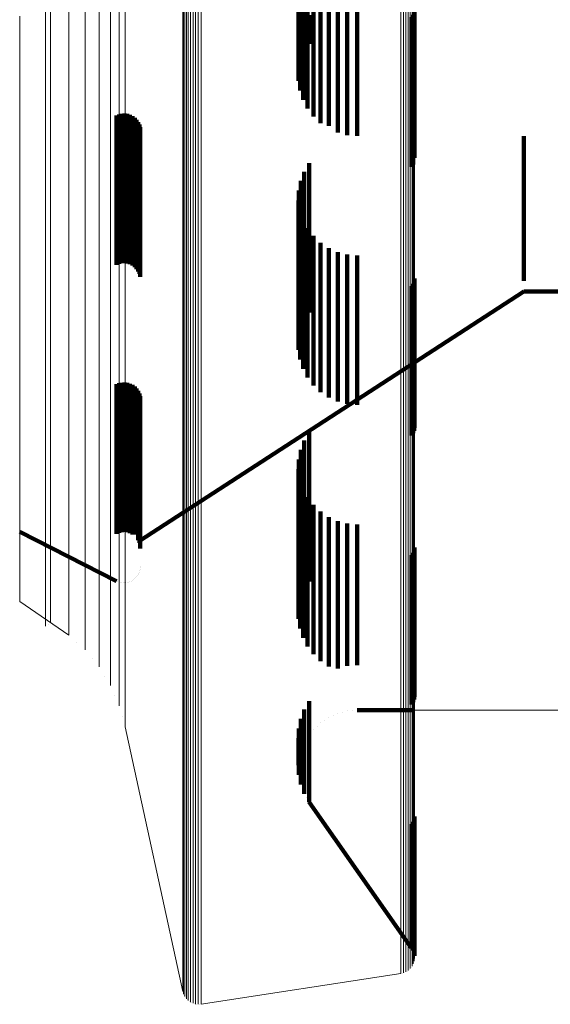
# Model space of a CAD drawing. Units: metres. Extents: x 0 to 10.6, y -0.4 to 0.4.
# Drawn here: x 0 to 0, y -0.4 to -0.3 of the extents above; entities that cross this region are included whole.
import ezdxf

# ---------------------------------------------------------------- set-up
doc = ezdxf.new("R2010")
doc.units = ezdxf.units.M
doc.linetypes.add('AUSGEZOGEN', pattern=[0])
doc.linetypes.add('VERDECKT2_S2', pattern=[0.009, 0.005, -0.004])
doc.layers.add('Standard', color=7, linetype='AUSGEZOGEN', lineweight=13)

msp = doc.modelspace()

# ---------------------------------------------------------------- linework, layer by layer
at = {"layer": 'Standard', "color": 7, "linetype": 'AUSGEZOGEN', "lineweight": 13, "transparency": 33554687}
for p, q in [((0.025, -0.312374), (0.025, -0.318666)), ((0.025172, -0.312262), (0.025172, -0.318552)), ((0.025779, -0.312649), (0.025779, -0.318945)), ((0.026326, -0.313107), (0.026326, -0.319412)), ((0.026796, -0.313633), (0.026796, -0.319947)), ((0.02718, -0.314216), (0.02718, -0.320542)), ((0.027471, -0.314845), (0.027471, -0.321182)), ((0.037345, -0.31529), (0.037345, -0.322714)), ((0.027661, -0.315506), (0.027661, -0.321855)), ((0.037135, -0.31565), (0.037135, -0.323081)), ((0.037203, -0.315593), (0.037203, -0.323023)), ((0.037259, -0.315527), (0.037259, -0.322956)), ((0.037302, -0.315453), (0.037302, -0.32288)), ((0.037331, -0.315373), (0.037331, -0.322799)), ((0.036884, -0.315748), (0.036884, -0.323182)), ((0.036973, -0.315728), (0.036973, -0.323162)), ((0.037058, -0.315695), (0.037058, -0.323128)), ((0.02959, -0.316294), (0.02959, -0.32374)), ((0.029617, -0.316374), (0.029617, -0.323821)), ((0.029658, -0.316448), (0.029658, -0.323896)), ((0.029712, -0.316514), (0.029712, -0.323965)), ((0.029777, -0.316572), (0.029777, -0.324024)), ((0.029852, -0.316619), (0.029852, -0.324072)), ((0.029935, -0.316654), (0.029935, -0.324107)), ((0.030022, -0.316676), (0.030022, -0.32413)), ((0.030204, -0.316679), (0.030204, -0.324132)), ((0.030113, -0.316684), (0.030113, -0.324138)), ((0.024139, -0.317881), (0.024139, -0.323252)), ((0.025172, -0.318552), (0.025172, -0.323932)), ((0.025, -0.318666), (0.025, -0.324048)), ((0.025779, -0.318945), (0.025779, -0.324332)), ((0.026326, -0.319412), (0.026326, -0.324805)), ((0.026796, -0.319947), (0.026796, -0.325349)), ((0.02718, -0.320542), (0.02718, -0.325953)), ((0.027471, -0.321182), (0.027471, -0.326603)), ((0.027661, -0.321855), (0.027661, -0.327286)), ((0.037302, -0.32288), (0.037302, -0.329364)), ((0.037331, -0.322799), (0.037331, -0.329282)), ((0.037345, -0.322714), (0.037345, -0.329195)), ((0.024139, -0.323252), (0.024139, -0.327726)), ((0.036884, -0.323182), (0.036884, -0.329671)), ((0.036973, -0.323162), (0.036973, -0.329651)), ((0.037058, -0.323128), (0.037058, -0.329617)), ((0.037135, -0.323081), (0.037135, -0.329569)), ((0.037203, -0.323023), (0.037203, -0.32951)), ((0.037259, -0.322956), (0.037259, -0.329441)), ((0.02959, -0.32374), (0.02959, -0.33024)), ((0.029617, -0.323821), (0.029617, -0.330322)), ((0.029658, -0.323896), (0.029658, -0.330399)), ((0.025, -0.324048), (0.025, -0.328533)), ((0.025172, -0.323932), (0.025172, -0.328415)), ((0.029712, -0.323965), (0.029712, -0.330469)), ((0.029777, -0.324024), (0.029777, -0.330529)), ((0.029852, -0.324072), (0.029852, -0.330578)), ((0.029935, -0.324107), (0.029935, -0.330614)), ((0.030022, -0.32413), (0.030022, -0.330637)), ((0.030113, -0.324138), (0.030113, -0.330645)), ((0.030204, -0.324132), (0.030204, -0.330639)), ((0.025779, -0.324332), (0.025779, -0.32882)), ((0.026326, -0.324805), (0.026326, -0.3293)), ((0.026796, -0.325349), (0.026796, -0.329851)), ((0.02718, -0.325953), (0.02718, -0.330461)), ((0.027471, -0.326603), (0.027471, -0.33112)), ((0.027661, -0.327286), (0.027661, -0.331812)), ((0.024139, -0.327726), (0.024139, -0.331324)), ((0.025, -0.328533), (0.025, -0.332138)), ((0.025172, -0.328415), (0.025172, -0.33202)), ((0.025779, -0.32882), (0.025779, -0.332429)), ((0.037345, -0.329195), (0.037345, -0.33474)), ((0.026326, -0.3293), (0.026326, -0.332913)), ((0.037203, -0.32951), (0.037203, -0.335059)), ((0.037259, -0.329441), (0.037259, -0.334989)), ((0.037302, -0.329364), (0.037302, -0.334911)), ((0.037331, -0.329282), (0.037331, -0.334827)), ((0.026796, -0.329851), (0.026796, -0.333469)), ((0.036884, -0.329671), (0.036884, -0.335223)), ((0.036973, -0.329651), (0.036973, -0.335202)), ((0.037058, -0.329617), (0.037058, -0.335167)), ((0.037135, -0.329569), (0.037135, -0.335119)), ((0.02718, -0.330461), (0.02718, -0.334086)), ((0.02959, -0.33024), (0.02959, -0.3358)), ((0.029617, -0.330322), (0.029617, -0.335884)), ((0.029658, -0.330399), (0.029658, -0.335962)), ((0.029712, -0.330469), (0.029712, -0.336033)), ((0.029777, -0.330529), (0.029777, -0.336094)), ((0.029852, -0.330578), (0.029852, -0.336143)), ((0.029935, -0.330614), (0.029935, -0.33618)), ((0.030022, -0.330637), (0.030022, -0.336203)), ((0.030113, -0.330645), (0.030113, -0.336212)), ((0.030204, -0.330639), (0.030204, -0.336206)), ((0.027471, -0.33112), (0.027471, -0.334751)), ((0.024139, -0.331324), (0.024139, -0.334067)), ((0.027661, -0.331812), (0.027661, -0.33545)), ((0.025, -0.332138), (0.025, -0.334888)), ((0.025172, -0.33202), (0.025172, -0.334768)), ((0.025779, -0.332429), (0.025779, -0.33518)), ((0.026326, -0.332913), (0.026326, -0.335668)), ((0.026796, -0.333469), (0.026796, -0.336229)), ((0.024139, -0.334067), (0.024139, -0.335985)), ((0.02718, -0.334086), (0.02718, -0.33685)), ((0.025172, -0.334768), (0.025172, -0.33669)), ((0.027471, -0.334751), (0.027471, -0.33752)), ((0.037345, -0.33474), (0.037345, -0.33936)), ((0.025, -0.334888), (0.025, -0.336809)), ((0.037135, -0.335119), (0.037135, -0.339744)), ((0.037203, -0.335059), (0.037203, -0.339683)), ((0.037259, -0.334989), (0.037259, -0.339612)), ((0.037302, -0.334911), (0.037302, -0.339533)), ((0.037331, -0.334827), (0.037331, -0.339448)), ((0.025779, -0.33518), (0.025779, -0.337104)), ((0.027661, -0.33545), (0.027661, -0.338224)), ((0.036884, -0.335223), (0.036884, -0.339849)), ((0.036973, -0.335202), (0.036973, -0.339828)), ((0.037058, -0.335167), (0.037058, -0.339792)), ((0.026326, -0.335668), (0.026326, -0.337594)), ((0.024139, -0.335985), (0.024139, -0.337109)), ((0.02959, -0.3358), (0.02959, -0.340433)), ((0.029617, -0.335884), (0.029617, -0.340518)), ((0.029658, -0.335962), (0.029658, -0.340597)), ((0.029712, -0.336033), (0.029712, -0.340669)), ((0.029777, -0.336094), (0.029777, -0.34073)), ((0.026796, -0.336229), (0.026796, -0.338158)), ((0.029852, -0.336143), (0.029852, -0.340781)), ((0.029935, -0.33618), (0.029935, -0.340818)), ((0.030022, -0.336203), (0.030022, -0.340841)), ((0.030113, -0.336212), (0.030113, -0.34085)), ((0.030204, -0.336206), (0.030204, -0.340844)), ((0.025172, -0.33669), (0.025172, -0.337816)), ((0.024139, -0.337109), (0.024139, -0.337475)), ((0.025, -0.336809), (0.025, -0.337936)), ((0.025779, -0.337104), (0.025779, -0.338231)), ((0.02718, -0.33685), (0.02718, -0.338783)), ((0.024139, -0.337475), (0.025779, -0.338599)), ((0.026326, -0.337594), (0.026326, -0.338723)), ((0.027471, -0.33752), (0.027471, -0.339456)), ((0.025, -0.337936), (0.025, -0.338303)), ((0.025172, -0.337816), (0.025172, -0.338183)), ((0.025086, -0.338243), (0.025086, -0.338243)), ((0.025779, -0.338231), (0.025779, -0.338599)), ((0.026796, -0.338158), (0.026796, -0.339289)), ((0.027661, -0.338224), (0.027661, -0.340164)), ((0.026326, -0.338723), (0.026326, -0.339091)), ((0.026052, -0.338845), (0.026052, -0.338845)), ((0.02718, -0.338783), (0.02718, -0.339915)), ((0.026561, -0.339374), (0.026561, -0.339374)), ((0.026796, -0.339289), (0.026796, -0.339657)), ((0.037345, -0.33936), (0.037345, -0.343073)), ((0.027471, -0.339456), (0.027471, -0.340591)), ((0.037135, -0.339744), (0.037135, -0.343462)), ((0.037203, -0.339683), (0.037203, -0.3434)), ((0.037259, -0.339612), (0.037259, -0.343329)), ((0.037302, -0.339533), (0.037302, -0.343249)), ((0.037331, -0.339448), (0.037331, -0.343163)), ((0.026988, -0.339971), (0.026988, -0.339971)), ((0.02718, -0.339915), (0.02718, -0.340285)), ((0.036884, -0.339849), (0.036884, -0.343568)), ((0.036973, -0.339828), (0.036973, -0.343547)), ((0.037058, -0.339792), (0.037058, -0.343511)), ((0.027661, -0.340164), (0.027661, -0.341301)), ((0.027325, -0.340623), (0.027325, -0.340623)), ((0.027471, -0.340591), (0.027471, -0.340961)), ((0.02959, -0.340433), (0.02959, -0.344158)), ((0.029617, -0.340518), (0.029617, -0.344244)), ((0.029658, -0.340597), (0.029658, -0.344324)), ((0.029712, -0.340669), (0.029712, -0.344396)), ((0.029777, -0.34073), (0.029777, -0.344458)), ((0.029852, -0.340781), (0.029852, -0.344509)), ((0.029935, -0.340818), (0.029935, -0.344547)), ((0.030022, -0.340841), (0.030022, -0.34457)), ((0.030113, -0.34085), (0.030113, -0.344579)), ((0.030204, -0.340844), (0.030204, -0.344573)), ((0.027566, -0.341316), (0.027566, -0.341316)), ((0.027661, -0.341301), (0.027661, -0.341671)), ((0.037345, -0.341108), (0.046498, -0.341108)), ((0.027661, -0.341671), (0.02959, -0.350527)), ((0.037259, -0.343329), (0.037259, -0.346163)), ((0.037302, -0.343249), (0.037302, -0.346083)), ((0.037331, -0.343163), (0.037331, -0.345996)), ((0.037345, -0.343073), (0.037345, -0.345906)), ((0.036884, -0.343568), (0.036884, -0.346404)), ((0.036973, -0.343547), (0.036973, -0.346382)), ((0.037058, -0.343511), (0.037058, -0.346346)), ((0.037135, -0.343462), (0.037135, -0.346297)), ((0.037203, -0.3434), (0.037203, -0.346235)), ((0.02959, -0.344158), (0.02959, -0.346999)), ((0.029617, -0.344244), (0.029617, -0.347085)), ((0.029658, -0.344324), (0.029658, -0.347165)), ((0.029712, -0.344396), (0.029712, -0.347238)), ((0.029777, -0.344458), (0.029777, -0.347301)), ((0.029852, -0.344509), (0.029852, -0.347352)), ((0.029935, -0.344547), (0.029935, -0.34739)), ((0.030022, -0.34457), (0.030022, -0.347414)), ((0.030113, -0.344579), (0.030113, -0.347423)), ((0.030204, -0.344573), (0.030204, -0.347417)), ((0.037331, -0.345996), (0.037331, -0.347976)), ((0.037345, -0.345906), (0.037345, -0.347886)), ((0.037135, -0.346297), (0.037135, -0.348279)), ((0.037203, -0.346235), (0.037203, -0.348217)), ((0.037259, -0.346163), (0.037259, -0.348144)), ((0.037302, -0.346083), (0.037302, -0.348063)), ((0.036884, -0.346404), (0.036884, -0.348386)), ((0.036973, -0.346382), (0.036973, -0.348365)), ((0.037058, -0.346346), (0.037058, -0.348329)), ((0.02959, -0.346999), (0.02959, -0.348984)), ((0.029617, -0.347085), (0.029617, -0.349071)), ((0.029658, -0.347165), (0.029658, -0.349152)), ((0.029712, -0.347238), (0.029712, -0.349225)), ((0.029777, -0.347301), (0.029777, -0.349288)), ((0.029852, -0.347352), (0.029852, -0.34934)), ((0.029935, -0.34739), (0.029935, -0.349378)), ((0.030022, -0.347414), (0.030022, -0.349402)), ((0.030113, -0.347423), (0.030113, -0.349411)), ((0.030204, -0.347417), (0.030204, -0.349405)), ((0.037331, -0.347976), (0.037331, -0.349137)), ((0.037345, -0.347886), (0.037345, -0.349046)), ((0.037135, -0.348279), (0.037135, -0.349441)), ((0.037203, -0.348217), (0.037203, -0.349378)), ((0.037259, -0.348144), (0.037259, -0.349306)), ((0.037302, -0.348063), (0.037302, -0.349224)), ((0.036884, -0.348386), (0.036884, -0.349548)), ((0.036973, -0.348365), (0.036973, -0.349527)), ((0.037058, -0.348329), (0.037058, -0.349491)), ((0.02959, -0.348984), (0.02959, -0.350148)), ((0.029617, -0.349071), (0.029617, -0.350235)), ((0.029658, -0.349152), (0.029658, -0.350316)), ((0.029712, -0.349225), (0.029712, -0.35039)), ((0.029777, -0.349288), (0.029777, -0.350453)), ((0.037302, -0.349224), (0.037302, -0.349603)), ((0.037331, -0.349137), (0.037331, -0.349516)), ((0.037345, -0.349046), (0.037345, -0.349425)), ((0.029852, -0.34934), (0.029852, -0.350505)), ((0.029935, -0.349378), (0.029935, -0.350543)), ((0.030022, -0.349402), (0.030022, -0.350567)), ((0.030113, -0.349411), (0.030113, -0.350576)), ((0.030204, -0.349405), (0.030204, -0.35057)), ((0.036884, -0.349548), (0.036884, -0.349927)), ((0.036973, -0.349527), (0.036973, -0.349906)), ((0.037058, -0.349491), (0.037058, -0.349869)), ((0.037135, -0.349441), (0.037135, -0.349819)), ((0.037203, -0.349378), (0.037203, -0.349757)), ((0.037259, -0.349306), (0.037259, -0.349684)), ((0.037316, -0.349559), (0.037316, -0.349559)), ((0.037338, -0.34947), (0.037338, -0.34947)), ((0.037344, -0.349379), (0.037344, -0.349379)), ((0.030204, -0.35095), (0.036884, -0.349927)), ((0.036929, -0.349916), (0.036929, -0.349916)), ((0.037016, -0.349887), (0.037016, -0.349887)), ((0.037096, -0.349844), (0.037096, -0.349844)), ((0.037169, -0.349788), (0.037169, -0.349788)), ((0.037231, -0.349721), (0.037231, -0.349721)), ((0.037281, -0.349643), (0.037281, -0.349643)), ((0.02959, -0.350148), (0.02959, -0.350527)), ((0.029617, -0.350235), (0.029617, -0.350615)), ((0.029603, -0.350571), (0.029603, -0.350571)), ((0.029658, -0.350316), (0.029658, -0.350696)), ((0.029712, -0.35039), (0.029712, -0.350769)), ((0.029777, -0.350453), (0.029777, -0.350833)), ((0.029852, -0.350505), (0.029852, -0.350884)), ((0.029935, -0.350543), (0.029935, -0.350923)), ((0.030022, -0.350567), (0.030022, -0.350947)), ((0.030113, -0.350576), (0.030113, -0.350956)), ((0.030204, -0.35057), (0.030204, -0.35095)), ((0.029637, -0.350655), (0.029637, -0.350655)), ((0.029685, -0.350733), (0.029685, -0.350733)), ((0.029744, -0.350801), (0.029744, -0.350801)), ((0.029814, -0.350859), (0.029814, -0.350859)), ((0.029893, -0.350904), (0.029893, -0.350904)), ((0.029979, -0.350935), (0.029979, -0.350935)), ((0.030068, -0.350951), (0.030068, -0.350951)), ((0.030159, -0.350953), (0.030159, -0.350953))]:
    msp.add_line(p, q, dxfattribs=at)
at = {"layer": 'Standard', "color": 253, "linetype": 'VERDECKT2_S2', "lineweight": 140, "transparency": 33554687}
for p, q in [((0.033766, -0.315979), (0.033766, -0.320979)), ((0.033615, -0.316102), (0.033615, -0.320688)), ((0.033964, -0.316241), (0.033964, -0.321241)), ((0.033514, -0.316392), (0.033514, -0.320375)), ((0.034204, -0.316466), (0.034204, -0.321466)), ((0.034477, -0.316649), (0.034477, -0.321552)), ((0.033467, -0.316695), (0.033467, -0.32005)), ((0.033475, -0.317), (0.033475, -0.319721)), ((0.034777, -0.316782), (0.034777, -0.321425)), ((0.035095, -0.316864), (0.035095, -0.321347)), ((0.035423, -0.316892), (0.035423, -0.321321)), ((0.033538, -0.3173), (0.033538, -0.319399)), ((0.033654, -0.317586), (0.033654, -0.319091)), ((0.037343, -0.317667), (0.037343, -0.322629)), ((0.033819, -0.31785), (0.033819, -0.318807)), ((0.037247, -0.317923), (0.037247, -0.322391)), ((0.037293, -0.317844), (0.037293, -0.322465)), ((0.037326, -0.317758), (0.037326, -0.322545)), ((0.027373, -0.321206), (0.027373, -0.322597)), ((0.02746, -0.321171), (0.02746, -0.322631)), ((0.027551, -0.321151), (0.027551, -0.32265)), ((0.027644, -0.321146), (0.027644, -0.322654)), ((0.027737, -0.321158), (0.027737, -0.322643)), ((0.027827, -0.321185), (0.027827, -0.322617)), ((0.02791, -0.321227), (0.02791, -0.322577)), ((0.027986, -0.321282), (0.027986, -0.322523)), ((0.02805, -0.32135), (0.02805, -0.322459)), ((0.028103, -0.321427), (0.028103, -0.322384)), ((0.028141, -0.321512), (0.028141, -0.322302)), ((0.028165, -0.321603), (0.028165, -0.322215)), ((0.034477, -0.321552), (0.034477, -0.321552)), ((0.034777, -0.321425), (0.034777, -0.321782)), ((0.035095, -0.321347), (0.035095, -0.321864)), ((0.035423, -0.321321), (0.035423, -0.321892)), ((0.028173, -0.321696), (0.028173, -0.322126)), ((0.041, -0.3219), (0.041, -0.323788)), ((0.028165, -0.322215), (0.028165, -0.326603)), ((0.028173, -0.322126), (0.028173, -0.326586)), ((0.027373, -0.322597), (0.027373, -0.326206)), ((0.02791, -0.322577), (0.02791, -0.326227)), ((0.027986, -0.322523), (0.027986, -0.326282)), ((0.02805, -0.322459), (0.02805, -0.32635)), ((0.028103, -0.322384), (0.028103, -0.326427)), ((0.028141, -0.322302), (0.028141, -0.326512)), ((0.037247, -0.322391), (0.037247, -0.322923)), ((0.037293, -0.322465), (0.037293, -0.322844)), ((0.037326, -0.322545), (0.037326, -0.322545)), ((0.02746, -0.322631), (0.02746, -0.326171)), ((0.027551, -0.32265), (0.027551, -0.326151)), ((0.027644, -0.322654), (0.027644, -0.326146)), ((0.027737, -0.322643), (0.027737, -0.326158)), ((0.027827, -0.322617), (0.027827, -0.326185)), ((0.033819, -0.322807), (0.033819, -0.324242)), ((0.037343, -0.322629), (0.037343, -0.322629)), ((0.033654, -0.323091), (0.033654, -0.323973)), ((0.033538, -0.323399), (0.033538, -0.323682)), ((0.033475, -0.323721), (0.033475, -0.328721)), ((0.033538, -0.323682), (0.033538, -0.328399)), ((0.041, -0.323788), (0.041, -0.325651)), ((0.033467, -0.32405), (0.033467, -0.328516)), ((0.033654, -0.323973), (0.033654, -0.328091)), ((0.033819, -0.324242), (0.033819, -0.327807)), ((0.033514, -0.324375), (0.033514, -0.328203)), ((0.033615, -0.324688), (0.033615, -0.327902)), ((0.033766, -0.324979), (0.033766, -0.327622)), ((0.033964, -0.325241), (0.033964, -0.32737)), ((0.034204, -0.325466), (0.034204, -0.327153)), ((0.034477, -0.325649), (0.034477, -0.326978)), ((0.034777, -0.325782), (0.034777, -0.32685)), ((0.035095, -0.325864), (0.035095, -0.326771)), ((0.035423, -0.325892), (0.035423, -0.326744)), ((0.041, -0.325651), (0.041, -0.326744)), ((0.028173, -0.326586), (0.028173, -0.326586)), ((0.034777, -0.32685), (0.034777, -0.330782)), ((0.035095, -0.326771), (0.035095, -0.330864)), ((0.035423, -0.326744), (0.035423, -0.330892)), ((0.037293, -0.326844), (0.037293, -0.328941)), ((0.037326, -0.326758), (0.037326, -0.329023)), ((0.037343, -0.326667), (0.037343, -0.329108)), ((0.041, -0.326744), (0.041, -0.326744)), ((0.034204, -0.327153), (0.034204, -0.330466)), ((0.034477, -0.326978), (0.034477, -0.330649)), ((0.037247, -0.326923), (0.037247, -0.328866)), ((0.037345, -0.329474), (0.041, -0.3271)), ((0.041, -0.3271), (0.041, -0.3271)), ((0.041, -0.3271), (0.045009, -0.3271)), ((0.033964, -0.32737), (0.033964, -0.330241)), ((0.033766, -0.327622), (0.033766, -0.329979)), ((0.033514, -0.328203), (0.033514, -0.329375)), ((0.033615, -0.327902), (0.033615, -0.329688)), ((0.033467, -0.328516), (0.033467, -0.32905)), ((0.037247, -0.328866), (0.037247, -0.331923)), ((0.037293, -0.328941), (0.037293, -0.331844)), ((0.037326, -0.329023), (0.037326, -0.331758)), ((0.037343, -0.329108), (0.037343, -0.331667)), ((0.033467, -0.331992), (0.037345, -0.329474)), ((0.02746, -0.330171), (0.02746, -0.330688)), ((0.027551, -0.330151), (0.027551, -0.330708)), ((0.027644, -0.330146), (0.027644, -0.330712)), ((0.027737, -0.330158), (0.027737, -0.330701)), ((0.027827, -0.330185), (0.027827, -0.330674)), ((0.027373, -0.330206), (0.027373, -0.330654)), ((0.02791, -0.330227), (0.02791, -0.330633)), ((0.027986, -0.330282), (0.027986, -0.330579)), ((0.02805, -0.33035), (0.02805, -0.330512)), ((0.02805, -0.330512), (0.02805, -0.33325)), ((0.028103, -0.330427), (0.028103, -0.330436)), ((0.028103, -0.330436), (0.028103, -0.333173)), ((0.028141, -0.330512), (0.028141, -0.333089)), ((0.027373, -0.330654), (0.027373, -0.333392)), ((0.02746, -0.330688), (0.02746, -0.333427)), ((0.027551, -0.330708), (0.027551, -0.333447)), ((0.027644, -0.330712), (0.027644, -0.333451)), ((0.027737, -0.330701), (0.027737, -0.33344)), ((0.027827, -0.330674), (0.027827, -0.333413)), ((0.02791, -0.330633), (0.02791, -0.333371)), ((0.027986, -0.330579), (0.027986, -0.333316)), ((0.028165, -0.330603), (0.028165, -0.332999)), ((0.028173, -0.330696), (0.028173, -0.332907)), ((0.033819, -0.331807), (0.033819, -0.334266)), ((0.028173, -0.335431), (0.033467, -0.331992)), ((0.033654, -0.332091), (0.033654, -0.33399)), ((0.033538, -0.332399), (0.033538, -0.33369)), ((0.033475, -0.332721), (0.033475, -0.333376)), ((0.028141, -0.333089), (0.028141, -0.335001)), ((0.028165, -0.332999), (0.028165, -0.334911)), ((0.028173, -0.332907), (0.028173, -0.334818)), ((0.033467, -0.33305), (0.033467, -0.333057)), ((0.033467, -0.333057), (0.033467, -0.336707)), ((0.027373, -0.333392), (0.027373, -0.335206)), ((0.02746, -0.333427), (0.02746, -0.335171)), ((0.027551, -0.333447), (0.027551, -0.335151)), ((0.027644, -0.333451), (0.027644, -0.335146)), ((0.027737, -0.33344), (0.027737, -0.335158)), ((0.027827, -0.333413), (0.027827, -0.335185)), ((0.02791, -0.333371), (0.02791, -0.335227)), ((0.027986, -0.333316), (0.027986, -0.33523)), ((0.02805, -0.33325), (0.02805, -0.335163)), ((0.028103, -0.333173), (0.028103, -0.335086)), ((0.033475, -0.333376), (0.033475, -0.33703)), ((0.033514, -0.333375), (0.033514, -0.336388)), ((0.033538, -0.33369), (0.033538, -0.337347)), ((0.033615, -0.333688), (0.033615, -0.33608)), ((0.033654, -0.33399), (0.033654, -0.337091)), ((0.033766, -0.333979), (0.033766, -0.335794)), ((0.033819, -0.334266), (0.033819, -0.336807)), ((0.033964, -0.334241), (0.033964, -0.335536)), ((0.034204, -0.334466), (0.034204, -0.335314)), ((0.034477, -0.334649), (0.034477, -0.335135)), ((0.034777, -0.334782), (0.034777, -0.335003)), ((0.028103, -0.335086), (0.028103, -0.335427)), ((0.028141, -0.335001), (0.028141, -0.335512)), ((0.028165, -0.334911), (0.028165, -0.335603)), ((0.028173, -0.334818), (0.028173, -0.335696)), ((0.034777, -0.335003), (0.034777, -0.337775)), ((0.035095, -0.334864), (0.035095, -0.334923)), ((0.035095, -0.334923), (0.035095, -0.337694)), ((0.035423, -0.334892), (0.035423, -0.334896)), ((0.035423, -0.334896), (0.035423, -0.337666)), ((0.024139, -0.335144), (0.027373, -0.336794)), ((0.027986, -0.33523), (0.027986, -0.33523)), ((0.02805, -0.335163), (0.02805, -0.335163)), ((0.034204, -0.335314), (0.034204, -0.338088)), ((0.034477, -0.335135), (0.034477, -0.337907)), ((0.033766, -0.335794), (0.033766, -0.338571)), ((0.033964, -0.335536), (0.033964, -0.338311)), ((0.037326, -0.335758), (0.037326, -0.339182)), ((0.037343, -0.335667), (0.037343, -0.33927)), ((0.033615, -0.33608), (0.033615, -0.338687)), ((0.037247, -0.335923), (0.037247, -0.339021)), ((0.037293, -0.335844), (0.037293, -0.339098)), ((0.028153, -0.336442), (0.028153, -0.336442)), ((0.028165, -0.336397), (0.028165, -0.336397)), ((0.028169, -0.336351), (0.028169, -0.336351)), ((0.028173, -0.336304), (0.028173, -0.336304)), ((0.033514, -0.336388), (0.033514, -0.338375)), ((0.02791, -0.336773), (0.02791, -0.336773)), ((0.027948, -0.336745), (0.027948, -0.336745)), ((0.027986, -0.336718), (0.027986, -0.336718)), ((0.028018, -0.336684), (0.028018, -0.336684)), ((0.02805, -0.33665), (0.02805, -0.33665)), ((0.028077, -0.336612), (0.028077, -0.336612)), ((0.028103, -0.336573), (0.028103, -0.336573)), ((0.028122, -0.33653), (0.028122, -0.33653)), ((0.028141, -0.336488), (0.028141, -0.336488)), ((0.033467, -0.336707), (0.033467, -0.33805)), ((0.027373, -0.336794), (0.027373, -0.336794)), ((0.027416, -0.336812), (0.027416, -0.336812)), ((0.02746, -0.336829), (0.02746, -0.336829)), ((0.027505, -0.336839), (0.027505, -0.336839)), ((0.027551, -0.336849), (0.027551, -0.336849)), ((0.027598, -0.336852), (0.027598, -0.336852)), ((0.027644, -0.336854), (0.027644, -0.336854)), ((0.027691, -0.336848), (0.027691, -0.336848)), ((0.027737, -0.336842), (0.027737, -0.336842)), ((0.027782, -0.336828), (0.027782, -0.336828)), ((0.027827, -0.336815), (0.027827, -0.336815)), ((0.027868, -0.336794), (0.027868, -0.336794)), ((0.033475, -0.33703), (0.033475, -0.337721)), ((0.033538, -0.337347), (0.033538, -0.337347)), ((0.035095, -0.337694), (0.035095, -0.33963)), ((0.035423, -0.337666), (0.035423, -0.339603)), ((0.034204, -0.338088), (0.034204, -0.339466)), ((0.034477, -0.337907), (0.034477, -0.339649)), ((0.034777, -0.337775), (0.034777, -0.339712)), ((0.033964, -0.338311), (0.033964, -0.339241)), ((0.033766, -0.338571), (0.033766, -0.338979)), ((0.037247, -0.339021), (0.037247, -0.340923)), ((0.037293, -0.339098), (0.037293, -0.340844)), ((0.037326, -0.339182), (0.037326, -0.340758)), ((0.037343, -0.33927), (0.037343, -0.340667)), ((0.034777, -0.339712), (0.034777, -0.339712)), ((0.035095, -0.33963), (0.035095, -0.33963)), ((0.035423, -0.339603), (0.035423, -0.339603)), ((0.033819, -0.340807), (0.033819, -0.342675)), ((0.033654, -0.341091), (0.033654, -0.342392)), ((0.034477, -0.341351), (0.034477, -0.341351)), ((0.034627, -0.341284), (0.034627, -0.341284)), ((0.034777, -0.341218), (0.034777, -0.341218)), ((0.034936, -0.341177), (0.034936, -0.341177)), ((0.035095, -0.341136), (0.035095, -0.341136)), ((0.035259, -0.341122), (0.035259, -0.341122)), ((0.035423, -0.341108), (0.035423, -0.341108)), ((0.035423, -0.341108), (0.037345, -0.341108)), ((0.033475, -0.341721), (0.033475, -0.341765)), ((0.033538, -0.341399), (0.033538, -0.342086)), ((0.034084, -0.341646), (0.034084, -0.341646)), ((0.034204, -0.341534), (0.034204, -0.341534)), ((0.03434, -0.341443), (0.03434, -0.341443)), ((0.033467, -0.34205), (0.033467, -0.342579)), ((0.033475, -0.341765), (0.033475, -0.342907)), ((0.033766, -0.342021), (0.033766, -0.342021)), ((0.033865, -0.34189), (0.033865, -0.34189)), ((0.033964, -0.341759), (0.033964, -0.341759)), ((0.033514, -0.342375), (0.033514, -0.342625)), ((0.033538, -0.342086), (0.033538, -0.343229)), ((0.033615, -0.342312), (0.033615, -0.342312)), ((0.033691, -0.342167), (0.033691, -0.342167)), ((0.033467, -0.342579), (0.033467, -0.34295)), ((0.033514, -0.342625), (0.033514, -0.342625)), ((0.033564, -0.342469), (0.033564, -0.342469)), ((0.033654, -0.342392), (0.033654, -0.343536)), ((0.033819, -0.342675), (0.033819, -0.34382)), ((0.033467, -0.34295), (0.033467, -0.34295)), ((0.033475, -0.342907), (0.033475, -0.343279)), ((0.033491, -0.342788), (0.033491, -0.342788)), ((0.033471, -0.343115), (0.033471, -0.343115)), ((0.033475, -0.343279), (0.033475, -0.343279)), ((0.033538, -0.343229), (0.033538, -0.343601)), ((0.033506, -0.34344), (0.033506, -0.34344)), ((0.033538, -0.343601), (0.033538, -0.343601)), ((0.033654, -0.343536), (0.033654, -0.343909)), ((0.033596, -0.343755), (0.033596, -0.343755)), ((0.033654, -0.343909), (0.033654, -0.343909)), ((0.033819, -0.34382), (0.033819, -0.344193)), ((0.033736, -0.344051), (0.033736, -0.344051)), ((0.033819, -0.344193), (0.037247, -0.349077)), ((0.033819, -0.344193), (0.033819, -0.344193)), ((0.037343, -0.344667), (0.037343, -0.345815)), ((0.037247, -0.344923), (0.037247, -0.345561)), ((0.037293, -0.344844), (0.037293, -0.34564)), ((0.037326, -0.344758), (0.037326, -0.345725)), ((0.037247, -0.345561), (0.037247, -0.347539)), ((0.037293, -0.34564), (0.037293, -0.347618)), ((0.037326, -0.345725), (0.037326, -0.347704)), ((0.037343, -0.345815), (0.037343, -0.347794)), ((0.037247, -0.347539), (0.037247, -0.348699)), ((0.037293, -0.347618), (0.037293, -0.348778)), ((0.037326, -0.347704), (0.037326, -0.348864)), ((0.037343, -0.347794), (0.037343, -0.348954)), ((0.037247, -0.348699), (0.037247, -0.349077)), ((0.037293, -0.348778), (0.037293, -0.349156)), ((0.037326, -0.348864), (0.037326, -0.349242)), ((0.037343, -0.348954), (0.037343, -0.349333)), ((0.037247, -0.349077), (0.037247, -0.349077)), ((0.03727, -0.349116), (0.03727, -0.349116)), ((0.037293, -0.349156), (0.037293, -0.349156)), ((0.037309, -0.349199), (0.037309, -0.349199)), ((0.037326, -0.349242), (0.037326, -0.349242)), ((0.037334, -0.349287), (0.037334, -0.349287)), ((0.037343, -0.349333), (0.037343, -0.349333))]:
    msp.add_line(p, q, dxfattribs=at)

doc.saveas('drawing.dxf')
